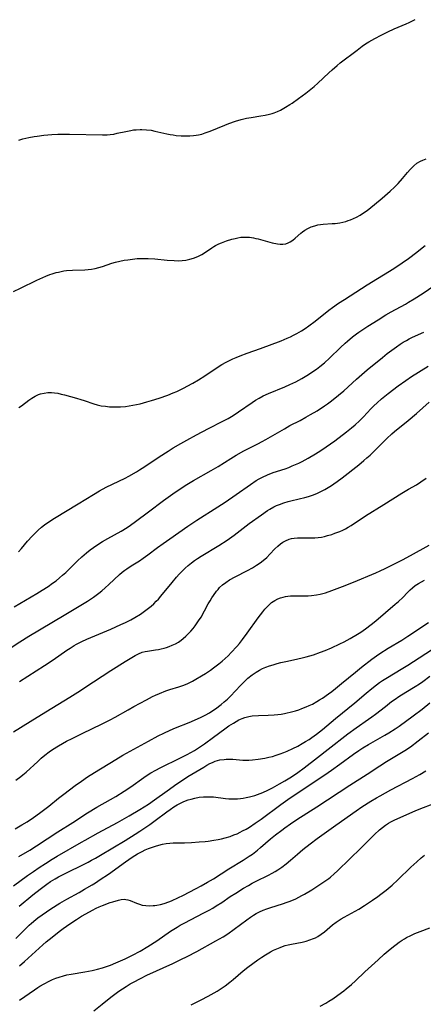
# Model space of a CAD drawing. Units: inches. Extents: x 2081247 to 2086745, y 212185 to 217672.
# Drawn here: x 2081676 to 2081758, y 215218 to 215418 of the extents above; entities that cross this region are included whole.
import ezdxf

# ---------------------------------------------------------------- set-up
doc = ezdxf.new("R2010")
doc.units = ezdxf.units.IN
doc.header["$MEASUREMENT"] = 0
doc.layers.add('c_27_T13S_R19E', color=28, linetype='Continuous')

msp = doc.modelspace()

# ---------------------------------------------------------------- linework, layer by layer
at = {"layer": 'c_27_T13S_R19E'}
for points in [[(2081675.7, 215393.68, 958), (2081676.52, 215393.95, 958), (2081677.11, 215394.11, 958), (2081677.72, 215394.24, 958), (2081678.82, 215394.45, 958), (2081679.42, 215394.54, 958), (2081680.79, 215394.72, 958), (2081682.41, 215394.85, 958), (2081683.63, 215394.9, 958), (2081684.8, 215394.92, 958), (2081686.04, 215394.92, 958), (2081692.73, 215394.78, 958), (2081693.7, 215394.79, 958), (2081694.32, 215394.84, 958), (2081695.03, 215394.95, 958), (2081695.74, 215395.09, 958), (2081697.49, 215395.48, 958), (2081698.48, 215395.68, 958), (2081699.08, 215395.77, 958), (2081699.62, 215395.83, 958), (2081700.43, 215395.88, 958), (2081700.77, 215395.88, 958), (2081701.71, 215395.83, 958), (2081702.63, 215395.7, 958), (2081703.38, 215395.55, 958), (2081705.86, 215394.96, 958), (2081706.5, 215394.84, 958), (2081707.12, 215394.75, 958), (2081707.74, 215394.67, 958), (2081708.78, 215394.59, 958), (2081709.4, 215394.57, 958), (2081710.54, 215394.58, 958), (2081711.25, 215394.63, 958), (2081711.77, 215394.7, 958), (2081712.28, 215394.79, 958), (2081712.96, 215394.95, 958), (2081713.63, 215395.16, 958), (2081714.64, 215395.53, 958), (2081717.62, 215396.77, 958), (2081718.46, 215397.09, 958), (2081719.82, 215397.56, 958), (2081720.98, 215397.91, 958), (2081722.06, 215398.17, 958), (2081722.96, 215398.33, 958), (2081724.97, 215398.64, 958), (2081725.84, 215398.79, 958), (2081726.7, 215398.98, 958), (2081727.25, 215399.14, 958), (2081727.65, 215399.27, 958), (2081728.33, 215399.55, 958), (2081728.93, 215399.83, 958), (2081729.96, 215400.38, 958), (2081730.87, 215400.94, 958), (2081731.35, 215401.25, 958), (2081732.63, 215402.15, 958), (2081734.1, 215403.27, 958), (2081735.81, 215404.64, 958), (2081736.57, 215405.3, 958), (2081738.81, 215407.41, 958), (2081739.45, 215408, 958), (2081740.51, 215408.91, 958), (2081741.13, 215409.41, 958), (2081744.53, 215412.04, 958), (2081745.56, 215412.79, 958), (2081746.26, 215413.27, 958), (2081746.96, 215413.71, 958), (2081748.17, 215414.41, 958), (2081749.42, 215415.09, 958), (2081750.78, 215415.77, 958), (2081752.11, 215416.37, 958), (2081754.51, 215417.38, 958), (2081755.13, 215417.66, 958), (2081756.34, 215418.25, 958)], [(2081674.62, 215362.93, 960), (2081676.03, 215363.61, 960), (2081679.35, 215365.19, 960), (2081680.63, 215365.78, 960), (2081681.22, 215366.03, 960), (2081682.04, 215366.35, 960), (2081682.48, 215366.5, 960), (2081683.32, 215366.74, 960), (2081683.81, 215366.87, 960), (2081684.87, 215367.08, 960), (2081685.44, 215367.15, 960), (2081686.61, 215367.24, 960), (2081689.17, 215367.33, 960), (2081689.83, 215367.38, 960), (2081690.49, 215367.46, 960), (2081691.25, 215367.59, 960), (2081691.99, 215367.77, 960), (2081692.72, 215367.99, 960), (2081694.61, 215368.64, 960), (2081695.38, 215368.87, 960), (2081696.27, 215369.09, 960), (2081697.16, 215369.27, 960), (2081697.87, 215369.38, 960), (2081698.83, 215369.5, 960), (2081699.79, 215369.59, 960), (2081700.41, 215369.62, 960), (2081701.2, 215369.64, 960), (2081702.01, 215369.63, 960), (2081703.4, 215369.56, 960), (2081705.91, 215369.3, 960), (2081707.33, 215369.2, 960), (2081708.14, 215369.18, 960), (2081708.93, 215369.22, 960), (2081709.73, 215369.31, 960), (2081710.52, 215369.48, 960), (2081711.29, 215369.7, 960), (2081712.16, 215370.06, 960), (2081712.93, 215370.46, 960), (2081713.67, 215370.91, 960), (2081715.02, 215371.8, 960), (2081715.42, 215372.05, 960), (2081715.76, 215372.24, 960), (2081716.42, 215372.58, 960), (2081716.94, 215372.8, 960), (2081717.96, 215373.19, 960), (2081719.08, 215373.54, 960), (2081719.71, 215373.7, 960), (2081720.3, 215373.83, 960), (2081720.89, 215373.93, 960), (2081721.49, 215373.98, 960), (2081721.88, 215373.98, 960), (2081722.66, 215373.93, 960), (2081723.45, 215373.81, 960), (2081723.92, 215373.71, 960), (2081724.39, 215373.6, 960), (2081727.29, 215372.83, 960), (2081728.37, 215372.61, 960), (2081728.92, 215372.54, 960), (2081729.46, 215372.53, 960), (2081730.02, 215372.6, 960), (2081730.54, 215372.78, 960), (2081730.93, 215372.99, 960), (2081731.45, 215373.35, 960), (2081731.97, 215373.78, 960), (2081733.11, 215374.78, 960), (2081733.42, 215375.03, 960), (2081733.91, 215375.38, 960), (2081734.49, 215375.72, 960), (2081735.23, 215376.06, 960), (2081735.95, 215376.3, 960), (2081736.56, 215376.45, 960), (2081737.11, 215376.54, 960), (2081737.67, 215376.6, 960), (2081739.45, 215376.71, 960), (2081740.09, 215376.77, 960), (2081741.04, 215376.9, 960), (2081741.66, 215377.03, 960), (2081742.26, 215377.18, 960), (2081742.75, 215377.34, 960), (2081743.23, 215377.51, 960), (2081743.83, 215377.76, 960), (2081744.42, 215378.04, 960), (2081745.16, 215378.45, 960), (2081745.82, 215378.88, 960), (2081746.37, 215379.27, 960), (2081746.91, 215379.68, 960), (2081749.65, 215381.9, 960), (2081751.29, 215383.29, 960), (2081752.18, 215384.11, 960), (2081752.91, 215384.87, 960), (2081753.79, 215385.88, 960), (2081754.79, 215387.09, 960), (2081755.34, 215387.73, 960), (2081755.69, 215388.1, 960), (2081756.06, 215388.45, 960), (2081756.72, 215388.99, 960), (2081757.45, 215389.43, 960), (2081757.89, 215389.64, 960), (2081758.61, 215389.91, 960)], [(2081675.73, 215339.32, 962), (2081676.24, 215339.66, 962), (2081677.78, 215340.79, 962), (2081678.38, 215341.21, 962), (2081679.01, 215341.59, 962), (2081679.43, 215341.8, 962), (2081679.72, 215341.92, 962), (2081680.13, 215342.06, 962), (2081680.87, 215342.25, 962), (2081681.64, 215342.34, 962), (2081682.39, 215342.35, 962), (2081682.99, 215342.3, 962), (2081683.66, 215342.19, 962), (2081684.33, 215342.03, 962), (2081684.99, 215341.86, 962), (2081687.47, 215341.18, 962), (2081688.3, 215340.94, 962), (2081689.02, 215340.71, 962), (2081690.99, 215340.03, 962), (2081691.63, 215339.84, 962), (2081692.47, 215339.67, 962), (2081693.32, 215339.55, 962), (2081694.18, 215339.47, 962), (2081695.53, 215339.42, 962), (2081696.43, 215339.44, 962), (2081697.43, 215339.52, 962), (2081698.18, 215339.62, 962), (2081698.92, 215339.75, 962), (2081699.67, 215339.91, 962), (2081700.39, 215340.08, 962), (2081701.75, 215340.44, 962), (2081702.7, 215340.72, 962), (2081704.26, 215341.22, 962), (2081706.01, 215341.83, 962), (2081707.11, 215342.26, 962), (2081707.89, 215342.59, 962), (2081708.66, 215342.95, 962), (2081709.35, 215343.29, 962), (2081709.98, 215343.62, 962), (2081711.1, 215344.24, 962), (2081712.3, 215344.95, 962), (2081713.57, 215345.78, 962), (2081715.48, 215347.06, 962), (2081717.01, 215348.03, 962), (2081717.9, 215348.54, 962), (2081718.56, 215348.88, 962), (2081719.24, 215349.21, 962), (2081719.93, 215349.51, 962), (2081720.76, 215349.84, 962), (2081722.15, 215350.35, 962), (2081724.92, 215351.3, 962), (2081729.09, 215352.89, 962), (2081730.34, 215353.4, 962), (2081730.97, 215353.69, 962), (2081731.62, 215354, 962), (2081732.26, 215354.34, 962), (2081733.26, 215354.92, 962), (2081734, 215355.39, 962), (2081734.71, 215355.89, 962), (2081736.03, 215356.87, 962), (2081738.81, 215359.08, 962), (2081739.56, 215359.65, 962), (2081740.75, 215360.5, 962), (2081741.97, 215361.31, 962), (2081746.57, 215364.24, 962), (2081752, 215367.61, 962), (2081753.74, 215368.77, 962), (2081754.98, 215369.64, 962), (2081756.73, 215370.94, 962), (2081757.81, 215371.8, 962), (2081758.42, 215372.3, 962)], [(2081675.63, 215309.94, 964), (2081676.27, 215310.64, 964), (2081677.51, 215312.1, 964), (2081678.44, 215313.14, 964), (2081679.03, 215313.75, 964), (2081679.63, 215314.33, 964), (2081680.31, 215314.93, 964), (2081680.95, 215315.44, 964), (2081682.04, 215316.21, 964), (2081682.96, 215316.81, 964), (2081687.77, 215319.69, 964), (2081690.9, 215321.63, 964), (2081692.13, 215322.37, 964), (2081693.51, 215323.1, 964), (2081697.33, 215324.95, 964), (2081698.08, 215325.35, 964), (2081699.63, 215326.21, 964), (2081700.29, 215326.6, 964), (2081701.37, 215327.28, 964), (2081704.3, 215329.26, 964), (2081706.1, 215330.44, 964), (2081707.15, 215331.08, 964), (2081708.71, 215332, 964), (2081709.89, 215332.66, 964), (2081711.85, 215333.72, 964), (2081714.33, 215335.02, 964), (2081717.22, 215336.5, 964), (2081718.28, 215337.07, 964), (2081719.01, 215337.49, 964), (2081719.72, 215337.94, 964), (2081720.42, 215338.4, 964), (2081723.19, 215340.32, 964), (2081723.9, 215340.78, 964), (2081724.63, 215341.22, 964), (2081725.45, 215341.66, 964), (2081726.52, 215342.15, 964), (2081729.84, 215343.5, 964), (2081730.89, 215343.97, 964), (2081731.44, 215344.23, 964), (2081732.06, 215344.55, 964), (2081733.29, 215345.21, 964), (2081734.66, 215346.02, 964), (2081735.77, 215346.74, 964), (2081736.29, 215347.11, 964), (2081736.97, 215347.62, 964), (2081737.89, 215348.36, 964), (2081738.96, 215349.33, 964), (2081741.17, 215351.51, 964), (2081742.09, 215352.38, 964), (2081742.57, 215352.81, 964), (2081743.59, 215353.66, 964), (2081744.45, 215354.3, 964), (2081744.91, 215354.63, 964), (2081746.75, 215355.84, 964), (2081748.84, 215357.17, 964), (2081750.39, 215358.13, 964), (2081751.48, 215358.76, 964), (2081754.43, 215360.36, 964), (2081755.02, 215360.71, 964), (2081756.19, 215361.43, 964), (2081757.98, 215362.6, 964), (2081762.34, 215365.57, 964)], [(2081674.79, 215298.77, 966), (2081679.39, 215301.48, 966), (2081680.46, 215302.13, 966), (2081681.65, 215302.9, 966), (2081682.57, 215303.54, 966), (2081683.28, 215304.07, 966), (2081683.98, 215304.62, 966), (2081684.63, 215305.17, 966), (2081685.26, 215305.73, 966), (2081685.88, 215306.32, 966), (2081687.66, 215308.09, 966), (2081688.56, 215308.94, 966), (2081689.48, 215309.73, 966), (2081690.23, 215310.32, 966), (2081690.88, 215310.8, 966), (2081691.96, 215311.54, 966), (2081692.72, 215312.02, 966), (2081693.85, 215312.67, 966), (2081696.55, 215314.17, 966), (2081697.75, 215314.91, 966), (2081698.43, 215315.37, 966), (2081699.48, 215316.13, 966), (2081702.1, 215318.11, 966), (2081705.16, 215320.37, 966), (2081707.05, 215321.73, 966), (2081708.77, 215322.89, 966), (2081709.92, 215323.62, 966), (2081711.26, 215324.43, 966), (2081714.83, 215326.47, 966), (2081716.29, 215327.32, 966), (2081718.86, 215328.94, 966), (2081719.97, 215329.61, 966), (2081721.48, 215330.46, 966), (2081724.35, 215331.93, 966), (2081725.25, 215332.41, 966), (2081725.98, 215332.81, 966), (2081729.74, 215334.99, 966), (2081730.89, 215335.62, 966), (2081732.95, 215336.68, 966), (2081734.11, 215337.31, 966), (2081735.07, 215337.87, 966), (2081736.39, 215338.66, 966), (2081737.93, 215339.65, 966), (2081738.54, 215340.07, 966), (2081739.33, 215340.66, 966), (2081740.76, 215341.79, 966), (2081741.85, 215342.73, 966), (2081744.41, 215345.07, 966), (2081745.5, 215346.02, 966), (2081746.62, 215346.96, 966), (2081749.69, 215349.46, 966), (2081750.68, 215350.26, 966), (2081751.59, 215350.96, 966), (2081752.54, 215351.66, 966), (2081753.32, 215352.18, 966), (2081753.94, 215352.58, 966), (2081754.58, 215352.96, 966), (2081755.17, 215353.27, 966), (2081755.83, 215353.6, 966), (2081758.13, 215354.64, 966)], [(2081671.54, 215288.76, 968), (2081675.91, 215291.64, 968), (2081677.75, 215292.79, 968), (2081684.91, 215297.08, 968), (2081688.35, 215299.06, 968), (2081689.72, 215299.91, 968), (2081690.89, 215300.72, 968), (2081691.97, 215301.53, 968), (2081692.57, 215302.02, 968), (2081693.31, 215302.64, 968), (2081694.02, 215303.27, 968), (2081696.22, 215305.31, 968), (2081696.76, 215305.78, 968), (2081697.28, 215306.19, 968), (2081697.67, 215306.48, 968), (2081698.56, 215307.07, 968), (2081700.26, 215308.14, 968), (2081701.02, 215308.65, 968), (2081701.93, 215309.31, 968), (2081703.93, 215310.81, 968), (2081705.06, 215311.64, 968), (2081706.42, 215312.6, 968), (2081710.07, 215315.13, 968), (2081711.96, 215316.38, 968), (2081716.22, 215319.08, 968), (2081717.69, 215320.05, 968), (2081719.97, 215321.62, 968), (2081722.87, 215323.65, 968), (2081724.03, 215324.43, 968), (2081724.65, 215324.81, 968), (2081725.28, 215325.14, 968), (2081726.29, 215325.61, 968), (2081727.49, 215326.07, 968), (2081729.88, 215326.86, 968), (2081730.64, 215327.13, 968), (2081731.34, 215327.41, 968), (2081732.66, 215328, 968), (2081733.35, 215328.34, 968), (2081734.6, 215329.01, 968), (2081736.07, 215329.88, 968), (2081737.15, 215330.56, 968), (2081738.27, 215331.31, 968), (2081740, 215332.55, 968), (2081742.38, 215334.34, 968), (2081743.41, 215335.16, 968), (2081744.13, 215335.76, 968), (2081745.01, 215336.56, 968), (2081745.83, 215337.4, 968), (2081747.36, 215339.03, 968), (2081747.94, 215339.64, 968), (2081748.61, 215340.28, 968), (2081749.5, 215341.06, 968), (2081750.89, 215342.18, 968), (2081752.88, 215343.69, 968), (2081754.47, 215344.83, 968), (2081755.65, 215345.61, 968), (2081758.99, 215347.71, 968)], [(2081675.87, 215283.59, 970), (2081680.94, 215286.79, 970), (2081682.67, 215287.94, 970), (2081685.47, 215289.91, 970), (2081686.14, 215290.36, 970), (2081686.94, 215290.85, 970), (2081687.48, 215291.16, 970), (2081688.53, 215291.69, 970), (2081689.56, 215292.16, 970), (2081694.43, 215294.21, 970), (2081696.49, 215295.13, 970), (2081697.41, 215295.57, 970), (2081698.5, 215296.13, 970), (2081699.34, 215296.6, 970), (2081700.47, 215297.29, 970), (2081701.04, 215297.66, 970), (2081701.59, 215298.06, 970), (2081702.13, 215298.47, 970), (2081702.66, 215298.91, 970), (2081703.17, 215299.37, 970), (2081703.68, 215299.88, 970), (2081704.11, 215300.33, 970), (2081704.61, 215300.9, 970), (2081706.9, 215303.72, 970), (2081707.8, 215304.78, 970), (2081708.34, 215305.38, 970), (2081708.89, 215305.97, 970), (2081709.58, 215306.63, 970), (2081710.2, 215307.17, 970), (2081710.83, 215307.69, 970), (2081711.45, 215308.15, 970), (2081712.09, 215308.59, 970), (2081712.81, 215309.06, 970), (2081716.39, 215311.23, 970), (2081718.09, 215312.34, 970), (2081719.51, 215313.36, 970), (2081722.61, 215315.7, 970), (2081725.06, 215317.5, 970), (2081726.32, 215318.35, 970), (2081726.8, 215318.65, 970), (2081727.6, 215319.09, 970), (2081728.16, 215319.36, 970), (2081728.74, 215319.6, 970), (2081729.63, 215319.93, 970), (2081730.51, 215320.19, 970), (2081731.03, 215320.32, 970), (2081732.73, 215320.69, 970), (2081733.91, 215320.97, 970), (2081734.69, 215321.2, 970), (2081735.45, 215321.47, 970), (2081736.32, 215321.82, 970), (2081737.31, 215322.3, 970), (2081737.99, 215322.65, 970), (2081738.66, 215323.03, 970), (2081739.32, 215323.44, 970), (2081739.84, 215323.78, 970), (2081740.5, 215324.25, 970), (2081741.54, 215325.02, 970), (2081744.89, 215327.67, 970), (2081745.95, 215328.54, 970), (2081746.54, 215329.04, 970), (2081747.19, 215329.64, 970), (2081747.83, 215330.25, 970), (2081750.57, 215332.99, 970), (2081751.61, 215333.95, 970), (2081752.17, 215334.42, 970), (2081754.93, 215336.68, 970), (2081756.63, 215338.11, 970), (2081759.2, 215340.37, 970)], [(2081674.63, 215273.31, 972), (2081678.03, 215275.45, 972), (2081681.18, 215277.38, 972), (2081686.11, 215280.34, 972), (2081687.69, 215281.36, 972), (2081690.93, 215283.52, 972), (2081694.43, 215285.8, 972), (2081697.36, 215287.63, 972), (2081699.39, 215288.84, 972), (2081700.08, 215289.2, 972), (2081700.79, 215289.5, 972), (2081701.39, 215289.66, 972), (2081701.87, 215289.75, 972), (2081703.55, 215290, 972), (2081704.11, 215290.09, 972), (2081704.67, 215290.21, 972), (2081705.28, 215290.35, 972), (2081705.79, 215290.5, 972), (2081706.3, 215290.67, 972), (2081706.94, 215290.92, 972), (2081707.57, 215291.22, 972), (2081708.18, 215291.57, 972), (2081708.74, 215291.95, 972), (2081709.18, 215292.29, 972), (2081709.73, 215292.78, 972), (2081710.27, 215293.3, 972), (2081710.74, 215293.81, 972), (2081711.19, 215294.34, 972), (2081711.61, 215294.89, 972), (2081712.3, 215295.91, 972), (2081712.79, 215296.68, 972), (2081713.51, 215297.94, 972), (2081714.26, 215299.33, 972), (2081714.63, 215300, 972), (2081715, 215300.6, 972), (2081715.32, 215301.08, 972), (2081715.94, 215301.93, 972), (2081716.25, 215302.3, 972), (2081716.58, 215302.67, 972), (2081717.17, 215303.21, 972), (2081717.81, 215303.71, 972), (2081718.61, 215304.24, 972), (2081719.74, 215304.87, 972), (2081722.27, 215306.15, 972), (2081723.26, 215306.69, 972), (2081724.1, 215307.2, 972), (2081724.79, 215307.68, 972), (2081725.45, 215308.19, 972), (2081726.16, 215308.81, 972), (2081726.82, 215309.46, 972), (2081727.84, 215310.54, 972), (2081728.41, 215311.1, 972), (2081728.99, 215311.59, 972), (2081729.46, 215311.92, 972), (2081729.96, 215312.2, 972), (2081730.73, 215312.52, 972), (2081731.23, 215312.65, 972), (2081731.74, 215312.74, 972), (2081732.44, 215312.8, 972), (2081732.92, 215312.82, 972), (2081735.32, 215312.77, 972), (2081735.96, 215312.78, 972), (2081736.63, 215312.84, 972), (2081737.27, 215312.94, 972), (2081737.9, 215313.07, 972), (2081738.54, 215313.23, 972), (2081739.39, 215313.49, 972), (2081740.04, 215313.71, 972), (2081741.05, 215314.11, 972), (2081741.63, 215314.37, 972), (2081742.21, 215314.65, 972), (2081742.73, 215314.93, 972), (2081743.36, 215315.31, 972), (2081746.27, 215317.23, 972), (2081750.02, 215319.55, 972), (2081753.67, 215321.86, 972), (2081755.03, 215322.67, 972), (2081756.63, 215323.6, 972), (2081757.53, 215324.15, 972), (2081758.62, 215324.9, 972)], [(2081675.1, 215263.5, 974), (2081676.14, 215264.24, 974), (2081676.54, 215264.54, 974), (2081677.22, 215265.12, 974), (2081679.55, 215267.3, 974), (2081680.27, 215267.93, 974), (2081681.01, 215268.55, 974), (2081681.9, 215269.23, 974), (2081682.56, 215269.7, 974), (2081683.78, 215270.47, 974), (2081684.61, 215270.95, 974), (2081685.44, 215271.41, 974), (2081686.56, 215271.99, 974), (2081688.59, 215272.99, 974), (2081692.67, 215274.93, 974), (2081694.3, 215275.75, 974), (2081695.33, 215276.31, 974), (2081697.94, 215277.82, 974), (2081699.09, 215278.47, 974), (2081701.68, 215279.86, 974), (2081702.92, 215280.48, 974), (2081703.52, 215280.76, 974), (2081704.33, 215281.11, 974), (2081705.64, 215281.63, 974), (2081706.45, 215281.9, 974), (2081708.26, 215282.47, 974), (2081709.1, 215282.76, 974), (2081709.94, 215283.1, 974), (2081710.51, 215283.36, 974), (2081711.07, 215283.64, 974), (2081711.76, 215284.01, 974), (2081712.91, 215284.69, 974), (2081713.7, 215285.19, 974), (2081714.74, 215285.87, 974), (2081715.34, 215286.31, 974), (2081716.44, 215287.15, 974), (2081717.08, 215287.7, 974), (2081717.71, 215288.26, 974), (2081718.3, 215288.81, 974), (2081718.91, 215289.44, 974), (2081720.07, 215290.69, 974), (2081720.61, 215291.32, 974), (2081721.25, 215292.11, 974), (2081722.21, 215293.39, 974), (2081724.42, 215296.53, 974), (2081725.35, 215297.76, 974), (2081725.79, 215298.29, 974), (2081726.01, 215298.54, 974), (2081726.56, 215299.1, 974), (2081727.14, 215299.6, 974), (2081727.49, 215299.85, 974), (2081727.8, 215300.04, 974), (2081728.45, 215300.36, 974), (2081728.98, 215300.56, 974), (2081729.52, 215300.72, 974), (2081729.99, 215300.83, 974), (2081730.47, 215300.9, 974), (2081730.97, 215300.96, 974), (2081731.48, 215300.99, 974), (2081733.91, 215301, 974), (2081734.58, 215301.02, 974), (2081735.24, 215301.06, 974), (2081736.27, 215301.18, 974), (2081737, 215301.32, 974), (2081737.57, 215301.46, 974), (2081738.13, 215301.63, 974), (2081739.4, 215302.05, 974), (2081741.61, 215302.88, 974), (2081743.81, 215303.76, 974), (2081748.35, 215305.65, 974), (2081749.25, 215306.05, 974), (2081750.25, 215306.53, 974), (2081753.81, 215308.32, 974), (2081755.44, 215309.19, 974), (2081759.19, 215311.3, 974)], [(2081674.97, 215253.6, 976), (2081676.32, 215254.37, 976), (2081677.38, 215255.02, 976), (2081678.69, 215255.9, 976), (2081679.89, 215256.76, 976), (2081681.79, 215258.22, 976), (2081683.76, 215259.8, 976), (2081684.85, 215260.65, 976), (2081686.04, 215261.54, 976), (2081687.19, 215262.38, 976), (2081688.44, 215263.27, 976), (2081689.72, 215264.13, 976), (2081692.01, 215265.61, 976), (2081694.54, 215267.17, 976), (2081696.89, 215268.55, 976), (2081702.11, 215271.45, 976), (2081704.06, 215272.49, 976), (2081705.2, 215273.06, 976), (2081706.52, 215273.68, 976), (2081707.58, 215274.13, 976), (2081710.38, 215275.24, 976), (2081712.04, 215275.94, 976), (2081712.81, 215276.29, 976), (2081713.66, 215276.72, 976), (2081714.49, 215277.19, 976), (2081715.22, 215277.65, 976), (2081715.73, 215278, 976), (2081716.89, 215278.88, 976), (2081717.53, 215279.41, 976), (2081718.17, 215279.99, 976), (2081718.78, 215280.6, 976), (2081720.81, 215282.77, 976), (2081721.62, 215283.59, 976), (2081722.33, 215284.22, 976), (2081723.17, 215284.9, 976), (2081723.98, 215285.45, 976), (2081724.66, 215285.85, 976), (2081725.32, 215286.18, 976), (2081726, 215286.47, 976), (2081726.74, 215286.74, 976), (2081727.47, 215286.98, 976), (2081728.26, 215287.21, 976), (2081729.06, 215287.41, 976), (2081730.4, 215287.71, 976), (2081732.47, 215288.15, 976), (2081733.38, 215288.36, 976), (2081734.2, 215288.57, 976), (2081735.67, 215289.01, 976), (2081737.09, 215289.5, 976), (2081738.08, 215289.88, 976), (2081739.37, 215290.41, 976), (2081741.03, 215291.19, 976), (2081741.93, 215291.64, 976), (2081743.13, 215292.29, 976), (2081744.63, 215293.17, 976), (2081745.29, 215293.59, 976), (2081746.28, 215294.28, 976), (2081747.43, 215295.16, 976), (2081748.38, 215295.92, 976), (2081752.31, 215299.26, 976), (2081752.97, 215299.84, 976), (2081753.82, 215300.66, 976), (2081754.79, 215301.68, 976), (2081755.33, 215302.22, 976), (2081755.8, 215302.64, 976), (2081756.39, 215303.09, 976), (2081757.02, 215303.51, 976), (2081757.63, 215303.85, 976), (2081758.28, 215304.18, 976)], [(2081675.73, 215247.94, 978), (2081677.92, 215249.26, 978), (2081679.33, 215250.14, 978), (2081683.62, 215252.94, 978), (2081686.67, 215254.88, 978), (2081689.7, 215256.84, 978), (2081691.56, 215257.96, 978), (2081694.36, 215259.54, 978), (2081695.43, 215260.16, 978), (2081697.15, 215261.22, 978), (2081698.51, 215262.14, 978), (2081701.14, 215264.02, 978), (2081701.84, 215264.49, 978), (2081702.56, 215264.95, 978), (2081703.57, 215265.54, 978), (2081704.48, 215266.02, 978), (2081708.62, 215268, 978), (2081709.96, 215268.69, 978), (2081711.45, 215269.52, 978), (2081712.5, 215270.18, 978), (2081713.5, 215270.87, 978), (2081715.35, 215272.2, 978), (2081717.64, 215273.92, 978), (2081718.48, 215274.51, 978), (2081719.38, 215275.1, 978), (2081719.92, 215275.43, 978), (2081720.47, 215275.73, 978), (2081721.13, 215276.04, 978), (2081721.67, 215276.24, 978), (2081722.52, 215276.45, 978), (2081723.22, 215276.56, 978), (2081724.48, 215276.65, 978), (2081726.43, 215276.71, 978), (2081727.7, 215276.77, 978), (2081728.39, 215276.84, 978), (2081729.08, 215276.93, 978), (2081729.76, 215277.04, 978), (2081730.35, 215277.16, 978), (2081730.91, 215277.29, 978), (2081732.04, 215277.6, 978), (2081732.69, 215277.81, 978), (2081733.33, 215278.04, 978), (2081734.17, 215278.38, 978), (2081734.81, 215278.66, 978), (2081735.44, 215278.96, 978), (2081736.36, 215279.46, 978), (2081736.92, 215279.8, 978), (2081737.48, 215280.17, 978), (2081738.71, 215281.04, 978), (2081739.39, 215281.55, 978), (2081740.18, 215282.16, 978), (2081741.4, 215283.14, 978), (2081744.19, 215285.47, 978), (2081745.42, 215286.46, 978), (2081747.54, 215288.08, 978), (2081748.51, 215288.78, 978), (2081749.19, 215289.23, 978), (2081750.9, 215290.33, 978), (2081753.65, 215291.97, 978), (2081754.89, 215292.75, 978), (2081759.05, 215295.55, 978)], [(2081674.61, 215241.96, 980), (2081677.49, 215244.07, 980), (2081678.73, 215244.93, 980), (2081679.87, 215245.71, 980), (2081681.11, 215246.53, 980), (2081682.48, 215247.41, 980), (2081683.53, 215248.03, 980), (2081688.46, 215250.89, 980), (2081689.2, 215251.3, 980), (2081691.89, 215252.74, 980), (2081695.79, 215254.86, 980), (2081698.16, 215256.21, 980), (2081700.35, 215257.51, 980), (2081702.11, 215258.62, 980), (2081703.34, 215259.46, 980), (2081705.88, 215261.28, 980), (2081707.87, 215262.71, 980), (2081709.04, 215263.51, 980), (2081710.13, 215264.2, 980), (2081713.39, 215266.16, 980), (2081713.99, 215266.52, 980), (2081714.59, 215266.85, 980), (2081715.13, 215267.11, 980), (2081715.67, 215267.33, 980), (2081716.14, 215267.47, 980), (2081716.61, 215267.59, 980), (2081717.47, 215267.72, 980), (2081717.93, 215267.76, 980), (2081718.4, 215267.77, 980), (2081719.27, 215267.74, 980), (2081721.32, 215267.57, 980), (2081721.66, 215267.55, 980), (2081722.51, 215267.56, 980), (2081723.29, 215267.61, 980), (2081724.42, 215267.73, 980), (2081725.75, 215267.95, 980), (2081726.57, 215268.13, 980), (2081727.36, 215268.32, 980), (2081728.11, 215268.54, 980), (2081728.91, 215268.81, 980), (2081729.63, 215269.08, 980), (2081730.33, 215269.37, 980), (2081731.47, 215269.91, 980), (2081732.46, 215270.41, 980), (2081733.34, 215270.91, 980), (2081734.06, 215271.34, 980), (2081734.76, 215271.79, 980), (2081735.31, 215272.16, 980), (2081736.31, 215272.86, 980), (2081737.51, 215273.8, 980), (2081740.18, 215276.04, 980), (2081744.11, 215279.24, 980), (2081746.39, 215281.17, 980), (2081747.53, 215282.1, 980), (2081748.52, 215282.88, 980), (2081749.12, 215283.32, 980), (2081749.74, 215283.74, 980), (2081750.73, 215284.37, 980), (2081753.53, 215286.06, 980), (2081754.87, 215286.89, 980), (2081760.82, 215290.77, 980)], [(2081675.77, 215237.82, 982), (2081678.59, 215240.15, 982), (2081680.06, 215241.32, 982), (2081681.42, 215242.35, 982), (2081682.14, 215242.85, 982), (2081682.62, 215243.16, 982), (2081683.1, 215243.44, 982), (2081683.76, 215243.81, 982), (2081684.44, 215244.16, 982), (2081689.83, 215246.83, 982), (2081690.5, 215247.18, 982), (2081691.33, 215247.64, 982), (2081692.36, 215248.24, 982), (2081697.37, 215251.24, 982), (2081699.37, 215252.49, 982), (2081700.33, 215253.12, 982), (2081702.34, 215254.49, 982), (2081703.47, 215255.31, 982), (2081705.8, 215257.04, 982), (2081706.52, 215257.54, 982), (2081707.28, 215258.04, 982), (2081707.95, 215258.44, 982), (2081708.64, 215258.82, 982), (2081709.13, 215259.06, 982), (2081709.63, 215259.28, 982), (2081710.19, 215259.48, 982), (2081710.76, 215259.65, 982), (2081711.5, 215259.83, 982), (2081712.43, 215259.99, 982), (2081713.27, 215260.07, 982), (2081714.04, 215260.1, 982), (2081714.81, 215260.09, 982), (2081715.31, 215260.06, 982), (2081717.75, 215259.75, 982), (2081718.47, 215259.7, 982), (2081719.04, 215259.68, 982), (2081719.61, 215259.68, 982), (2081720.2, 215259.71, 982), (2081720.79, 215259.77, 982), (2081721.38, 215259.84, 982), (2081722, 215259.95, 982), (2081722.62, 215260.09, 982), (2081723.18, 215260.22, 982), (2081723.73, 215260.39, 982), (2081724.29, 215260.57, 982), (2081725.36, 215261, 982), (2081726.36, 215261.45, 982), (2081727.36, 215261.95, 982), (2081728.79, 215262.73, 982), (2081729.84, 215263.34, 982), (2081731.17, 215264.17, 982), (2081732.48, 215265.04, 982), (2081733.79, 215265.97, 982), (2081736.49, 215268.08, 982), (2081738.69, 215269.77, 982), (2081742.67, 215272.88, 982), (2081744.39, 215274.15, 982), (2081746.89, 215275.87, 982), (2081747.57, 215276.36, 982), (2081748.29, 215276.9, 982), (2081750.3, 215278.5, 982), (2081751.56, 215279.47, 982), (2081752.28, 215279.99, 982), (2081753.06, 215280.51, 982), (2081754.46, 215281.38, 982), (2081756.38, 215282.53, 982), (2081757.22, 215283.07, 982), (2081757.91, 215283.54, 982), (2081759.32, 215284.61, 982)], [(2081675.09, 215231.29, 984), (2081677.19, 215233.37, 984), (2081677.79, 215233.95, 984), (2081678.26, 215234.38, 984), (2081679.16, 215235.13, 984), (2081679.58, 215235.46, 984), (2081680.47, 215236.11, 984), (2081682.25, 215237.32, 984), (2081684.08, 215238.47, 984), (2081685.46, 215239.28, 984), (2081687.97, 215240.66, 984), (2081689.1, 215241.3, 984), (2081690.63, 215242.2, 984), (2081691.3, 215242.62, 984), (2081692.29, 215243.26, 984), (2081693.93, 215244.39, 984), (2081697.43, 215246.88, 984), (2081698.79, 215247.8, 984), (2081699.89, 215248.5, 984), (2081700.79, 215248.99, 984), (2081701.42, 215249.29, 984), (2081702.08, 215249.56, 984), (2081702.74, 215249.81, 984), (2081703.53, 215250.08, 984), (2081704.23, 215250.28, 984), (2081704.95, 215250.44, 984), (2081705.69, 215250.57, 984), (2081706.44, 215250.66, 984), (2081707.09, 215250.71, 984), (2081709.43, 215250.76, 984), (2081710.85, 215250.82, 984), (2081712.42, 215250.93, 984), (2081713.61, 215251.03, 984), (2081714.26, 215251.1, 984), (2081715.39, 215251.25, 984), (2081716.25, 215251.4, 984), (2081716.96, 215251.55, 984), (2081717.67, 215251.72, 984), (2081718.7, 215252.03, 984), (2081719.49, 215252.33, 984), (2081720.12, 215252.59, 984), (2081720.75, 215252.88, 984), (2081721.26, 215253.14, 984), (2081721.96, 215253.53, 984), (2081722.65, 215253.95, 984), (2081723.82, 215254.73, 984), (2081725, 215255.56, 984), (2081729.01, 215258.51, 984), (2081730.46, 215259.54, 984), (2081733.15, 215261.4, 984), (2081737.97, 215264.59, 984), (2081739.35, 215265.53, 984), (2081741.01, 215266.72, 984), (2081743.81, 215268.75, 984), (2081744.91, 215269.53, 984), (2081745.72, 215270.06, 984), (2081746.88, 215270.75, 984), (2081750.22, 215272.62, 984), (2081751.01, 215273.08, 984), (2081752.32, 215273.92, 984), (2081753.12, 215274.48, 984), (2081755.96, 215276.56, 984), (2081757.81, 215277.96, 984), (2081759.34, 215279.2, 984)], [(2081675.87, 215225.72, 986), (2081676.9, 215226.62, 986), (2081680.62, 215229.98, 986), (2081681.29, 215230.56, 986), (2081682.47, 215231.54, 986), (2081683.94, 215232.68, 986), (2081684.75, 215233.28, 986), (2081686.08, 215234.22, 986), (2081687.48, 215235.16, 986), (2081688.48, 215235.79, 986), (2081689.34, 215236.29, 986), (2081690.69, 215237.03, 986), (2081691.47, 215237.41, 986), (2081692.08, 215237.68, 986), (2081692.77, 215237.96, 986), (2081694.33, 215238.56, 986), (2081694.85, 215238.75, 986), (2081695.97, 215239.1, 986), (2081696.56, 215239.23, 986), (2081697.14, 215239.26, 986), (2081697.52, 215239.23, 986), (2081697.9, 215239.15, 986), (2081698.38, 215238.98, 986), (2081699.69, 215238.43, 986), (2081700.25, 215238.22, 986), (2081700.81, 215238.08, 986), (2081701.54, 215237.96, 986), (2081702.3, 215237.92, 986), (2081703.07, 215237.96, 986), (2081703.4, 215237.99, 986), (2081703.78, 215238.04, 986), (2081704.54, 215238.2, 986), (2081705.29, 215238.4, 986), (2081706.24, 215238.72, 986), (2081706.8, 215238.95, 986), (2081708.22, 215239.62, 986), (2081709.09, 215240.05, 986), (2081711.81, 215241.46, 986), (2081712.82, 215241.99, 986), (2081714.13, 215242.73, 986), (2081715.33, 215243.44, 986), (2081718.46, 215245.41, 986), (2081721.36, 215247.2, 986), (2081722.61, 215248.01, 986), (2081723.24, 215248.45, 986), (2081724.25, 215249.22, 986), (2081724.92, 215249.78, 986), (2081726.95, 215251.55, 986), (2081727.93, 215252.36, 986), (2081729.21, 215253.34, 986), (2081729.84, 215253.8, 986), (2081730.97, 215254.58, 986), (2081732.3, 215255.45, 986), (2081736.37, 215258.03, 986), (2081743.07, 215262.45, 986), (2081746.57, 215264.7, 986), (2081749.16, 215266.39, 986), (2081750.56, 215267.27, 986), (2081753.61, 215269.1, 986), (2081754.29, 215269.54, 986), (2081755.38, 215270.29, 986), (2081756.98, 215271.51, 986), (2081759.08, 215273.14, 986)], [(2081675.87, 215218.71, 988), (2081678.9, 215220.83, 988), (2081679.59, 215221.29, 988), (2081680, 215221.54, 988), (2081680.89, 215222.06, 988), (2081681.9, 215222.59, 988), (2081682.59, 215222.91, 988), (2081683.26, 215223.19, 988), (2081683.95, 215223.43, 988), (2081684.8, 215223.69, 988), (2081685.48, 215223.86, 988), (2081686.35, 215224.03, 988), (2081689.17, 215224.48, 988), (2081690.65, 215224.76, 988), (2081691.72, 215225.01, 988), (2081692.73, 215225.3, 988), (2081693.33, 215225.5, 988), (2081694.35, 215225.85, 988), (2081695.45, 215226.29, 988), (2081697.37, 215227.13, 988), (2081698.85, 215227.86, 988), (2081700.37, 215228.69, 988), (2081701.94, 215229.64, 988), (2081703.77, 215230.82, 988), (2081706.55, 215232.74, 988), (2081707.91, 215233.6, 988), (2081708.54, 215233.96, 988), (2081709.48, 215234.48, 988), (2081713.23, 215236.39, 988), (2081714.43, 215237.03, 988), (2081715.2, 215237.47, 988), (2081715.89, 215237.9, 988), (2081716.99, 215238.61, 988), (2081718.75, 215239.79, 988), (2081719.89, 215240.52, 988), (2081721.46, 215241.5, 988), (2081722.43, 215242.07, 988), (2081723.2, 215242.51, 988), (2081723.98, 215242.93, 988), (2081726.52, 215244.17, 988), (2081727.26, 215244.56, 988), (2081727.85, 215244.9, 988), (2081728.42, 215245.26, 988), (2081729.22, 215245.8, 988), (2081730.13, 215246.49, 988), (2081731.01, 215247.21, 988), (2081732.44, 215248.44, 988), (2081733.52, 215249.35, 988), (2081735.02, 215250.54, 988), (2081736.45, 215251.62, 988), (2081740.23, 215254.33, 988), (2081744.39, 215257.25, 988), (2081745.52, 215258.03, 988), (2081747.35, 215259.2, 988), (2081748.48, 215259.87, 988), (2081749.25, 215260.31, 988), (2081751.44, 215261.51, 988), (2081755.84, 215263.82, 988), (2081757.34, 215264.64, 988), (2081758.53, 215265.37, 988)], [(2081690.97, 215216.57, 990), (2081692.64, 215217.94, 990), (2081694.45, 215219.36, 990), (2081696.05, 215220.52, 990), (2081696.78, 215221.02, 990), (2081697.53, 215221.51, 990), (2081698.39, 215222.02, 990), (2081699.07, 215222.41, 990), (2081700.48, 215223.15, 990), (2081701.79, 215223.78, 990), (2081707.06, 215226.2, 990), (2081708.67, 215226.97, 990), (2081710, 215227.62, 990), (2081711.93, 215228.64, 990), (2081715.83, 215230.77, 990), (2081717.28, 215231.62, 990), (2081718.21, 215232.23, 990), (2081722.09, 215235.07, 990), (2081722.86, 215235.62, 990), (2081723.44, 215235.99, 990), (2081724.02, 215236.33, 990), (2081724.71, 215236.68, 990), (2081725.45, 215237.01, 990), (2081726.21, 215237.29, 990), (2081726.99, 215237.56, 990), (2081729.37, 215238.31, 990), (2081730.32, 215238.64, 990), (2081730.96, 215238.88, 990), (2081732.09, 215239.37, 990), (2081733.31, 215239.99, 990), (2081733.83, 215240.28, 990), (2081735.34, 215241.19, 990), (2081737.18, 215242.36, 990), (2081737.99, 215242.9, 990), (2081738.77, 215243.47, 990), (2081739.15, 215243.78, 990), (2081739.86, 215244.4, 990), (2081740.55, 215245.06, 990), (2081743.04, 215247.5, 990), (2081745.31, 215249.68, 990), (2081748.11, 215252.45, 990), (2081749.1, 215253.35, 990), (2081749.69, 215253.83, 990), (2081750.31, 215254.3, 990), (2081750.96, 215254.73, 990), (2081751.41, 215255.01, 990), (2081752.07, 215255.35, 990), (2081752.83, 215255.71, 990), (2081756.39, 215257.24, 990), (2081757.54, 215257.71, 990), (2081760.02, 215258.66, 990)], [(2081710.81, 215217.78, 992), (2081711.76, 215218.23, 992), (2081712.84, 215218.77, 992), (2081714.22, 215219.52, 992), (2081716.04, 215220.58, 992), (2081716.65, 215220.95, 992), (2081717.71, 215221.66, 992), (2081718.64, 215222.37, 992), (2081719.34, 215222.95, 992), (2081721.36, 215224.7, 992), (2081722.29, 215225.43, 992), (2081724.38, 215226.93, 992), (2081725.13, 215227.44, 992), (2081725.92, 215227.97, 992), (2081726.91, 215228.55, 992), (2081727.55, 215228.88, 992), (2081728.2, 215229.19, 992), (2081728.87, 215229.46, 992), (2081729.37, 215229.65, 992), (2081729.94, 215229.83, 992), (2081730.52, 215229.99, 992), (2081731.22, 215230.14, 992), (2081733.34, 215230.54, 992), (2081734.15, 215230.73, 992), (2081734.93, 215230.97, 992), (2081735.68, 215231.26, 992), (2081736.05, 215231.43, 992), (2081736.55, 215231.7, 992), (2081737.24, 215232.15, 992), (2081737.9, 215232.65, 992), (2081739.52, 215234.03, 992), (2081740.29, 215234.59, 992), (2081741.3, 215235.24, 992), (2081741.89, 215235.59, 992), (2081744.87, 215237.26, 992), (2081746.05, 215237.97, 992), (2081747.7, 215239.05, 992), (2081748.77, 215239.8, 992), (2081749.39, 215240.26, 992), (2081750.48, 215241.11, 992), (2081751.68, 215242.13, 992), (2081752.82, 215243.2, 992), (2081755.49, 215245.79, 992), (2081756.67, 215246.88, 992), (2081757.57, 215247.66, 992), (2081758.29, 215248.22, 992)], [(2081737.06, 215217.48, 994), (2081738.2, 215218.13, 994), (2081738.77, 215218.49, 994), (2081739.59, 215219.02, 994), (2081740.64, 215219.74, 994), (2081741.83, 215220.64, 994), (2081742.33, 215221.04, 994), (2081743.4, 215221.94, 994), (2081744.19, 215222.64, 994), (2081746.11, 215224.47, 994), (2081748.81, 215226.95, 994), (2081750.08, 215228.1, 994), (2081750.84, 215228.74, 994), (2081751.95, 215229.65, 994), (2081752.49, 215230.05, 994), (2081753.09, 215230.5, 994), (2081753.71, 215230.91, 994), (2081754.21, 215231.22, 994), (2081754.61, 215231.45, 994), (2081755.45, 215231.88, 994), (2081756.29, 215232.26, 994), (2081757.41, 215232.71, 994), (2081759.36, 215233.46, 994)]]:
    msp.add_polyline3d(points, dxfattribs=at)

doc.saveas('drawing.dxf')
